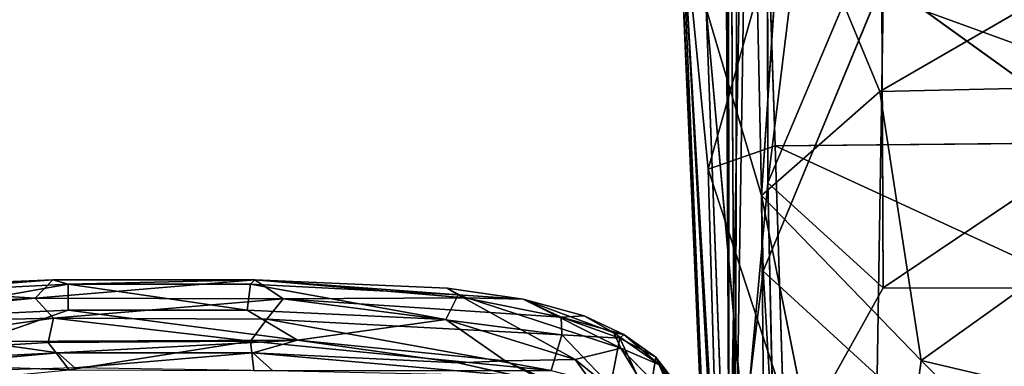
# Model space of a CAD drawing. Extents: x -332 to 330, y -345 to 333.
# Drawn here: x -312 to -276, y -58 to -46 of the extents above; entities that cross this region are included whole.
import ezdxf

# ---------------------------------------------------------------- set-up
doc = ezdxf.new("R2010")
doc.units = 0
doc.layers.get('0').update_dxf_attribs({"color": 13, "linetype": 'CONTINUOUS'})

# ---------------------------------------------------------------- blocks, each defined once
blk = doc.blocks.new('GROUP_4')
for p, q in [((10.283, 66.858, 5.201), (17.312, 67.404, 6.173)), ((17.859, 67.236, 4.665), (10.283, 66.858, 5.201)), ((17.859, 67.236, 4.665), (10.722, 65.972, 4.623)), ((17.312, 67.404, 6.173), (10.756, 67.108, 6.687)), ((10.756, 67.108, 6.687), (16.673, 66.733, 11.46)), ((17.312, 67.404, 6.173), (16.673, 66.733, 11.46)), ((16.673, 66.733, 11.46), (24.59, 67.4, 6.195)), ((17.312, 67.404, 6.173), (17.859, 67.236, 4.665)), ((24.59, 67.4, 6.195), (17.312, 67.404, 6.173)), ((17.859, 67.236, 4.665), (24.59, 67.4, 6.195)), ((24.431, 67.244, 4.657), (17.859, 67.236, 4.665)), ((17.859, 67.236, 4.665), (17.864, 66.309, 4.056)), ((24.318, 66.298, 4.062), (17.859, 67.236, 4.665)), ((24.318, 66.298, 4.062), (24.431, 67.244, 4.657)), ((24.59, 67.4, 6.195), (24.431, 67.244, 4.657)), ((24.431, 67.244, 4.657), (31.482, 65.972, 4.623)), ((31.92, 66.858, 5.201), (24.431, 67.244, 4.657)), ((25.61, 66.709, 11.628), (24.59, 67.4, 6.195)), ((31.92, 66.858, 5.201), (24.59, 67.4, 6.195)), ((24.59, 67.4, 6.195), (31.519, 67.099, 6.61)), ((24.59, 67.4, 6.195), (32.158, 66.747, 9.54)), ((32.158, 66.747, 9.54), (25.61, 66.709, 11.628)), ((31.482, 65.972, 4.623), (31.92, 66.858, 5.201)), ((31.519, 67.099, 6.61), (34.27, 66.706, 7.325)), ((31.519, 67.099, 6.61), (32.158, 66.747, 9.54)), ((31.519, 67.099, 6.61), (31.92, 66.858, 5.201)), ((31.92, 66.858, 5.201), (36.136, 64.52, 5.876)), ((37.784, 64.935, 6.616), (31.92, 66.858, 5.201)), ((31.92, 66.858, 5.201), (34.27, 66.706, 7.325)), ((35.631, 66.047, 12.357), (32.158, 66.747, 9.54)), ((32.158, 66.747, 9.54), (34.27, 66.706, 7.325)), ((16.673, 66.733, 11.46), (6.254, 65.754, 13.563)), ((7.433, 66.265, 11.617), (16.673, 66.733, 11.46)), ((17.326, 66.016, 14.854), (16.673, 66.733, 11.46)), ((16.673, 66.733, 11.46), (25.61, 66.709, 11.628)), ((25.61, 66.709, 11.628), (17.326, 66.016, 14.854)), ((25.61, 66.709, 11.628), (25.022, 65.981, 14.944)), ((25.61, 66.709, 11.628), (35.631, 66.047, 12.357)), ((25.61, 66.709, 11.628), (35.664, 65.414, 14.85)), ((35.631, 66.047, 12.357), (34.27, 66.706, 7.325)), ((34.27, 66.706, 7.325), (37.784, 64.935, 6.616)), ((37.537, 65.488, 7.666), (34.27, 66.706, 7.325)), ((34.27, 66.706, 7.325), (36.461, 66.099, 10.013)), ((10.722, 65.972, 4.623), (17.864, 66.309, 4.056)), ((14.604, 65.168, 4.611), (17.864, 66.309, 4.056)), ((17.864, 66.309, 4.056), (24.318, 66.298, 4.062)), ((26.134, 65.215, 4.487), (17.864, 66.309, 4.056)), ((24.318, 66.298, 4.062), (26.134, 65.215, 4.487)), ((31.482, 65.972, 4.623), (24.318, 66.298, 4.062)), ((36.461, 66.099, 10.013), (35.631, 66.047, 12.357)), ((35.631, 66.047, 12.357), (35.664, 65.414, 14.85)), ((35.631, 66.047, 12.357), (37.751, 65.291, 13.472)), ((37.897, 65.424, 10.686), (35.631, 66.047, 12.357)), ((37.897, 65.424, 10.686), (36.461, 66.099, 10.013)), ((36.461, 66.099, 10.013), (37.537, 65.488, 7.666)), ((6.254, 65.754, 13.563), (17.326, 66.016, 14.854)), ((17.326, 66.016, 14.854), (6.907, 64.524, 17.502)), ((17.326, 66.016, 14.854), (17.135, 65.139, 17.353)), ((24.431, 65.187, 17.35), (17.326, 66.016, 14.854)), ((25.022, 65.981, 14.944), (17.326, 66.016, 14.854)), ((24.431, 65.187, 17.35), (25.022, 65.981, 14.944)), ((25.022, 65.981, 14.944), (35.664, 65.414, 14.85)), ((35.28, 64.131, 18.365), (25.022, 65.981, 14.944)), ((26.134, 65.215, 4.487), (31.482, 65.972, 4.623)), ((36.136, 64.52, 5.876), (31.482, 65.972, 4.623)), ((31.482, 65.972, 4.623), (33.62, 64.473, 5.615)), ((35.664, 65.414, 14.85), (35.28, 64.131, 18.365)), ((37.751, 65.291, 13.472), (35.664, 65.414, 14.85)), ((35.664, 65.414, 14.85), (37.419, 63.573, 18.939)), ((37.784, 64.935, 6.616), (37.537, 65.488, 7.666)), ((37.537, 65.488, 7.666), (39.186, 64.332, 8.229)), ((37.537, 65.488, 7.666), (37.897, 65.424, 10.686)), ((37.897, 65.424, 10.686), (37.751, 65.291, 13.472)), ((39.052, 64.607, 13.067), (37.897, 65.424, 10.686)), ((37.897, 65.424, 10.686), (39.186, 64.332, 8.229)), ((17.135, 65.139, 17.353), (6.907, 64.524, 17.502)), ((26.134, 65.215, 4.487), (14.604, 65.168, 4.611)), ((17.49, 64.761, 5.839), (14.604, 65.168, 4.611)), ((17.135, 65.139, 17.353), (24.431, 65.187, 17.35)), ((17.894, 64.146, 19.695), (17.135, 65.139, 17.353)), ((26.134, 65.215, 4.487), (17.49, 64.761, 5.839)), ((24.431, 65.187, 17.35), (17.894, 64.146, 19.695)), ((35.28, 64.131, 18.365), (24.431, 65.187, 17.35)), ((24.431, 65.187, 17.35), (24.552, 64.132, 19.68)), ((26.134, 65.215, 4.487), (24.52, 64.761, 5.829)), ((33.62, 64.473, 5.615), (26.134, 65.215, 4.487)), ((31.926, 64.4, 6.468), (26.134, 65.215, 4.487)), ((37.419, 63.573, 18.939), (37.751, 65.291, 13.472)), ((38.802, 63.06, 18.657), (37.751, 65.291, 13.472)), ((37.751, 65.291, 13.472), (39.052, 64.607, 13.067)), ((17.49, 64.761, 5.839), (8.114, 63.917, 9.9)), ((10.275, 64.4, 6.469), (17.49, 64.761, 5.839)), ((24.52, 64.761, 5.829), (17.49, 64.761, 5.839)), ((17.49, 64.761, 5.839), (18.101, 64.221, 10.511)), ((18.101, 64.221, 10.511), (24.52, 64.761, 5.829)), ((24.52, 64.761, 5.829), (25.234, 64.12, 10.945)), ((31.926, 64.4, 6.468), (24.52, 64.761, 5.829)), ((34.088, 63.916, 9.889), (24.52, 64.761, 5.829)), ((36.136, 64.52, 5.876), (37.784, 64.935, 6.616)), ((37.784, 64.935, 6.616), (40.566, 62.071, 8.074)), ((39.186, 64.332, 8.229), (37.784, 64.935, 6.616)), ((37.784, 64.935, 6.616), (39.875, 61.494, 7.642)), ((33.62, 64.473, 5.615), (31.926, 64.4, 6.468)), ((35.24, 63.64, 7.487), (31.926, 64.4, 6.468)), ((31.926, 64.4, 6.468), (34.088, 63.916, 9.889)), ((33.62, 64.473, 5.615), (36.136, 64.52, 5.876)), ((37.434, 62.73, 7.046), (33.62, 64.473, 5.615)), ((35.24, 63.64, 7.487), (33.62, 64.473, 5.615)), ((36.136, 64.52, 5.876), (37.434, 62.73, 7.046)), ((39.875, 61.494, 7.642), (36.136, 64.52, 5.876)), ((38.802, 63.06, 18.657), (39.052, 64.607, 13.067)), ((39.186, 64.332, 8.229), (39.052, 64.607, 13.067)), ((39.052, 64.607, 13.067), (40.586, 62.606, 8.974)), ((39.761, 62.965, 15.694), (39.052, 64.607, 13.067)), ((39.052, 64.607, 13.067), (40.291, 62.923, 12.252)), ((40.566, 62.071, 8.074), (39.186, 64.332, 8.229)), ((39.186, 64.332, 8.229), (40.586, 62.606, 8.974))]:
    blk.add_line(p, q)
mesh = blk.add_polyface()
corners = [(7.433, 66.265, 11.617), (16.673, 66.733, 11.46), (10.756, 67.108, 6.687)]
mesh.append_faces([[corners[k] for k in face] for face in [(0, 1, 2)]])
mesh = blk.add_polyface()
corners = [(17.312, 67.404, 6.173), (17.859, 67.236, 4.665), (10.283, 66.858, 5.201)]
mesh.append_faces([[corners[k] for k in face] for face in [(0, 1, 2)]])
mesh = blk.add_polyface()
corners = [(10.756, 67.108, 6.687), (17.312, 67.404, 6.173), (10.283, 66.858, 5.201)]
mesh.append_faces([[corners[k] for k in face] for face in [(0, 1, 2)]])
mesh = blk.add_polyface()
corners = [(17.859, 67.236, 4.665), (10.722, 65.972, 4.623), (10.283, 66.858, 5.201)]
mesh.append_faces([[corners[k] for k in face] for face in [(0, 1, 2)]])
mesh = blk.add_polyface()
corners = [(17.864, 66.309, 4.056), (10.722, 65.972, 4.623), (17.859, 67.236, 4.665)]
mesh.append_faces([[corners[k] for k in face] for face in [(0, 1, 2)]])
mesh = blk.add_polyface()
corners = [(16.673, 66.733, 11.46), (17.312, 67.404, 6.173), (10.756, 67.108, 6.687)]
mesh.append_faces([[corners[k] for k in face] for face in [(0, 1, 2)]])
mesh = blk.add_polyface()
corners = [(16.673, 66.733, 11.46), (24.59, 67.4, 6.195), (17.312, 67.404, 6.173)]
mesh.append_faces([[corners[k] for k in face] for face in [(0, 1, 2)]])
mesh = blk.add_polyface()
corners = [(25.61, 66.709, 11.628), (24.59, 67.4, 6.195), (16.673, 66.733, 11.46)]
mesh.append_faces([[corners[k] for k in face] for face in [(0, 1, 2)]])
mesh = blk.add_polyface()
corners = [(24.59, 67.4, 6.195), (17.859, 67.236, 4.665), (17.312, 67.404, 6.173)]
mesh.append_faces([[corners[k] for k in face] for face in [(0, 1, 2)]])
mesh = blk.add_polyface()
corners = [(24.59, 67.4, 6.195), (24.431, 67.244, 4.657), (17.859, 67.236, 4.665)]
mesh.append_faces([[corners[k] for k in face] for face in [(0, 1, 2)]])
mesh = blk.add_polyface()
corners = [(24.431, 67.244, 4.657), (24.318, 66.298, 4.062), (17.859, 67.236, 4.665)]
mesh.append_faces([[corners[k] for k in face] for face in [(0, 1, 2)]])
mesh = blk.add_polyface()
corners = [(24.318, 66.298, 4.062), (17.864, 66.309, 4.056), (17.859, 67.236, 4.665)]
mesh.append_faces([[corners[k] for k in face] for face in [(0, 1, 2)]])
mesh = blk.add_polyface()
corners = [(31.482, 65.972, 4.623), (24.318, 66.298, 4.062), (24.431, 67.244, 4.657)]
mesh.append_faces([[corners[k] for k in face] for face in [(0, 1, 2)]])
mesh = blk.add_polyface()
corners = [(24.59, 67.4, 6.195), (31.92, 66.858, 5.201), (24.431, 67.244, 4.657)]
mesh.append_faces([[corners[k] for k in face] for face in [(0, 1, 2)]])
mesh = blk.add_polyface()
corners = [(31.92, 66.858, 5.201), (31.482, 65.972, 4.623), (24.431, 67.244, 4.657)]
mesh.append_faces([[corners[k] for k in face] for face in [(0, 1, 2)]])
mesh = blk.add_polyface()
corners = [(31.519, 67.099, 6.61), (31.92, 66.858, 5.201), (24.59, 67.4, 6.195)]
mesh.append_faces([[corners[k] for k in face] for face in [(0, 1, 2)]])
mesh = blk.add_polyface()
corners = [(32.158, 66.747, 9.54), (31.519, 67.099, 6.61), (24.59, 67.4, 6.195)]
mesh.append_faces([[corners[k] for k in face] for face in [(0, 1, 2)]])
mesh = blk.add_polyface()
corners = [(25.61, 66.709, 11.628), (32.158, 66.747, 9.54), (24.59, 67.4, 6.195)]
mesh.append_faces([[corners[k] for k in face] for face in [(0, 1, 2)]])
mesh = blk.add_polyface()
corners = [(35.631, 66.047, 12.357), (32.158, 66.747, 9.54), (25.61, 66.709, 11.628)]
mesh.append_faces([[corners[k] for k in face] for face in [(0, 1, 2)]])
mesh = blk.add_polyface()
corners = [(36.136, 64.52, 5.876), (31.482, 65.972, 4.623), (31.92, 66.858, 5.201)]
mesh.append_faces([[corners[k] for k in face] for face in [(0, 1, 2)]])
mesh = blk.add_polyface()
corners = [(34.27, 66.706, 7.325), (31.92, 66.858, 5.201), (31.519, 67.099, 6.61)]
mesh.append_faces([[corners[k] for k in face] for face in [(0, 1, 2)]])
mesh = blk.add_polyface()
corners = [(32.158, 66.747, 9.54), (34.27, 66.706, 7.325), (31.519, 67.099, 6.61)]
mesh.append_faces([[corners[k] for k in face] for face in [(0, 1, 2)]])
mesh = blk.add_polyface()
corners = [(34.27, 66.706, 7.325), (37.784, 64.935, 6.616), (31.92, 66.858, 5.201)]
mesh.append_faces([[corners[k] for k in face] for face in [(0, 1, 2)]])
mesh = blk.add_polyface()
corners = [(37.784, 64.935, 6.616), (36.136, 64.52, 5.876), (31.92, 66.858, 5.201)]
mesh.append_faces([[corners[k] for k in face] for face in [(0, 1, 2)]])
mesh = blk.add_polyface()
corners = [(35.631, 66.047, 12.357), (34.27, 66.706, 7.325), (32.158, 66.747, 9.54)]
mesh.append_faces([[corners[k] for k in face] for face in [(0, 1, 2)]])
mesh = blk.add_polyface()
corners = [(17.326, 66.016, 14.854), (16.673, 66.733, 11.46), (6.254, 65.754, 13.563)]
mesh.append_faces([[corners[k] for k in face] for face in [(0, 1, 2)]])
mesh = blk.add_polyface()
corners = [(6.254, 65.754, 13.563), (16.673, 66.733, 11.46), (7.433, 66.265, 11.617)]
mesh.append_faces([[corners[k] for k in face] for face in [(0, 1, 2)]])
mesh = blk.add_polyface()
corners = [(17.326, 66.016, 14.854), (25.61, 66.709, 11.628), (16.673, 66.733, 11.46)]
mesh.append_faces([[corners[k] for k in face] for face in [(0, 1, 2)]])
mesh = blk.add_polyface()
corners = [(25.022, 65.981, 14.944), (25.61, 66.709, 11.628), (17.326, 66.016, 14.854)]
mesh.append_faces([[corners[k] for k in face] for face in [(0, 1, 2)]])
mesh = blk.add_polyface()
corners = [(25.022, 65.981, 14.944), (35.664, 65.414, 14.85), (25.61, 66.709, 11.628)]
mesh.append_faces([[corners[k] for k in face] for face in [(0, 1, 2)]])
mesh = blk.add_polyface()
corners = [(35.664, 65.414, 14.85), (35.631, 66.047, 12.357), (25.61, 66.709, 11.628)]
mesh.append_faces([[corners[k] for k in face] for face in [(0, 1, 2)]])
mesh = blk.add_polyface()
corners = [(36.461, 66.099, 10.013), (37.537, 65.488, 7.666), (34.27, 66.706, 7.325)]
mesh.append_faces([[corners[k] for k in face] for face in [(0, 1, 2)]])
mesh = blk.add_polyface()
corners = [(35.631, 66.047, 12.357), (36.461, 66.099, 10.013), (34.27, 66.706, 7.325)]
mesh.append_faces([[corners[k] for k in face] for face in [(0, 1, 2)]])
mesh = blk.add_polyface()
corners = [(37.537, 65.488, 7.666), (37.784, 64.935, 6.616), (34.27, 66.706, 7.325)]
mesh.append_faces([[corners[k] for k in face] for face in [(0, 1, 2)]])
mesh = blk.add_polyface()
corners = [(17.864, 66.309, 4.056), (14.604, 65.168, 4.611), (10.722, 65.972, 4.623)]
mesh.append_faces([[corners[k] for k in face] for face in [(0, 1, 2)]])
mesh = blk.add_polyface()
corners = [(26.134, 65.215, 4.487), (14.604, 65.168, 4.611), (17.864, 66.309, 4.056)]
mesh.append_faces([[corners[k] for k in face] for face in [(0, 1, 2)]])
mesh = blk.add_polyface()
corners = [(26.134, 65.215, 4.487), (17.864, 66.309, 4.056), (24.318, 66.298, 4.062)]
mesh.append_faces([[corners[k] for k in face] for face in [(0, 1, 2)]])
mesh = blk.add_polyface()
corners = [(31.482, 65.972, 4.623), (26.134, 65.215, 4.487), (24.318, 66.298, 4.062)]
mesh.append_faces([[corners[k] for k in face] for face in [(0, 1, 2)]])
mesh = blk.add_polyface()
corners = [(35.631, 66.047, 12.357), (37.897, 65.424, 10.686), (36.461, 66.099, 10.013)]
mesh.append_faces([[corners[k] for k in face] for face in [(0, 1, 2)]])
mesh = blk.add_polyface()
corners = [(37.751, 65.291, 13.472), (37.897, 65.424, 10.686), (35.631, 66.047, 12.357)]
mesh.append_faces([[corners[k] for k in face] for face in [(0, 1, 2)]])
mesh = blk.add_polyface()
corners = [(35.664, 65.414, 14.85), (37.751, 65.291, 13.472), (35.631, 66.047, 12.357)]
mesh.append_faces([[corners[k] for k in face] for face in [(0, 1, 2)]])
mesh = blk.add_polyface()
corners = [(37.897, 65.424, 10.686), (37.537, 65.488, 7.666), (36.461, 66.099, 10.013)]
mesh.append_faces([[corners[k] for k in face] for face in [(0, 1, 2)]])
mesh = blk.add_polyface()
corners = [(6.907, 64.524, 17.502), (17.326, 66.016, 14.854), (6.254, 65.754, 13.563)]
mesh.append_faces([[corners[k] for k in face] for face in [(0, 1, 2)]])
mesh = blk.add_polyface()
corners = [(6.907, 64.524, 17.502), (17.135, 65.139, 17.353), (17.326, 66.016, 14.854)]
mesh.append_faces([[corners[k] for k in face] for face in [(0, 1, 2)]])
mesh = blk.add_polyface()
corners = [(17.135, 65.139, 17.353), (24.431, 65.187, 17.35), (17.326, 66.016, 14.854)]
mesh.append_faces([[corners[k] for k in face] for face in [(0, 1, 2)]])
mesh = blk.add_polyface()
corners = [(24.431, 65.187, 17.35), (25.022, 65.981, 14.944), (17.326, 66.016, 14.854)]
mesh.append_faces([[corners[k] for k in face] for face in [(0, 1, 2)]])
mesh = blk.add_polyface()
corners = [(35.28, 64.131, 18.365), (25.022, 65.981, 14.944), (24.431, 65.187, 17.35)]
mesh.append_faces([[corners[k] for k in face] for face in [(0, 1, 2)]])
mesh = blk.add_polyface()
corners = [(35.28, 64.131, 18.365), (35.664, 65.414, 14.85), (25.022, 65.981, 14.944)]
mesh.append_faces([[corners[k] for k in face] for face in [(0, 1, 2)]])
mesh = blk.add_polyface()
corners = [(33.62, 64.473, 5.615), (26.134, 65.215, 4.487), (31.482, 65.972, 4.623)]
mesh.append_faces([[corners[k] for k in face] for face in [(0, 1, 2)]])
mesh = blk.add_polyface()
corners = [(36.136, 64.52, 5.876), (33.62, 64.473, 5.615), (31.482, 65.972, 4.623)]
mesh.append_faces([[corners[k] for k in face] for face in [(0, 1, 2)]])
mesh = blk.add_polyface()
corners = [(37.419, 63.573, 18.939), (35.664, 65.414, 14.85), (35.28, 64.131, 18.365)]
mesh.append_faces([[corners[k] for k in face] for face in [(0, 1, 2)]])
mesh = blk.add_polyface()
corners = [(37.419, 63.573, 18.939), (37.751, 65.291, 13.472), (35.664, 65.414, 14.85)]
mesh.append_faces([[corners[k] for k in face] for face in [(0, 1, 2)]])
mesh = blk.add_polyface()
corners = [(39.186, 64.332, 8.229), (37.784, 64.935, 6.616), (37.537, 65.488, 7.666)]
mesh.append_faces([[corners[k] for k in face] for face in [(0, 1, 2)]])
mesh = blk.add_polyface()
corners = [(37.897, 65.424, 10.686), (39.186, 64.332, 8.229), (37.537, 65.488, 7.666)]
mesh.append_faces([[corners[k] for k in face] for face in [(0, 1, 2)]])
mesh = blk.add_polyface()
corners = [(37.751, 65.291, 13.472), (39.052, 64.607, 13.067), (37.897, 65.424, 10.686)]
mesh.append_faces([[corners[k] for k in face] for face in [(0, 1, 2)]])
mesh = blk.add_polyface()
corners = [(39.052, 64.607, 13.067), (39.186, 64.332, 8.229), (37.897, 65.424, 10.686)]
mesh.append_faces([[corners[k] for k in face] for face in [(0, 1, 2)]])
mesh = blk.add_polyface()
corners = [(17.894, 64.146, 19.695), (17.135, 65.139, 17.353), (6.907, 64.524, 17.502)]
mesh.append_faces([[corners[k] for k in face] for face in [(0, 1, 2)]])
mesh = blk.add_polyface()
corners = [(10.275, 64.4, 6.469), (14.604, 65.168, 4.611), (17.49, 64.761, 5.839)]
mesh.append_faces([[corners[k] for k in face] for face in [(0, 1, 2)]])
mesh = blk.add_polyface()
corners = [(17.49, 64.761, 5.839), (14.604, 65.168, 4.611), (26.134, 65.215, 4.487)]
mesh.append_faces([[corners[k] for k in face] for face in [(0, 1, 2)]])
mesh = blk.add_polyface()
corners = [(17.894, 64.146, 19.695), (24.431, 65.187, 17.35), (17.135, 65.139, 17.353)]
mesh.append_faces([[corners[k] for k in face] for face in [(0, 1, 2)]])
mesh = blk.add_polyface()
corners = [(17.49, 64.761, 5.839), (26.134, 65.215, 4.487), (24.52, 64.761, 5.829)]
mesh.append_faces([[corners[k] for k in face] for face in [(0, 1, 2)]])
mesh = blk.add_polyface()
corners = [(17.894, 64.146, 19.695), (24.552, 64.132, 19.68), (24.431, 65.187, 17.35)]
mesh.append_faces([[corners[k] for k in face] for face in [(0, 1, 2)]])
mesh = blk.add_polyface()
corners = [(24.552, 64.132, 19.68), (35.28, 64.131, 18.365), (24.431, 65.187, 17.35)]
mesh.append_faces([[corners[k] for k in face] for face in [(0, 1, 2)]])
mesh = blk.add_polyface()
corners = [(31.926, 64.4, 6.468), (24.52, 64.761, 5.829), (26.134, 65.215, 4.487)]
mesh.append_faces([[corners[k] for k in face] for face in [(0, 1, 2)]])
mesh = blk.add_polyface()
corners = [(31.926, 64.4, 6.468), (26.134, 65.215, 4.487), (33.62, 64.473, 5.615)]
mesh.append_faces([[corners[k] for k in face] for face in [(0, 1, 2)]])
mesh = blk.add_polyface()
corners = [(37.419, 63.573, 18.939), (38.802, 63.06, 18.657), (37.751, 65.291, 13.472)]
mesh.append_faces([[corners[k] for k in face] for face in [(0, 1, 2)]])
mesh = blk.add_polyface()
corners = [(38.802, 63.06, 18.657), (39.052, 64.607, 13.067), (37.751, 65.291, 13.472)]
mesh.append_faces([[corners[k] for k in face] for face in [(0, 1, 2)]])
mesh = blk.add_polyface()
corners = [(8.114, 63.917, 9.9), (10.275, 64.4, 6.469), (17.49, 64.761, 5.839)]
mesh.append_faces([[corners[k] for k in face] for face in [(0, 1, 2)]])
mesh = blk.add_polyface()
corners = [(18.101, 64.221, 10.511), (8.114, 63.917, 9.9), (17.49, 64.761, 5.839)]
mesh.append_faces([[corners[k] for k in face] for face in [(0, 1, 2)]])
mesh = blk.add_polyface()
corners = [(18.101, 64.221, 10.511), (17.49, 64.761, 5.839), (24.52, 64.761, 5.829)]
mesh.append_faces([[corners[k] for k in face] for face in [(0, 1, 2)]])
mesh = blk.add_polyface()
corners = [(25.234, 64.12, 10.945), (18.101, 64.221, 10.511), (24.52, 64.761, 5.829)]
mesh.append_faces([[corners[k] for k in face] for face in [(0, 1, 2)]])
mesh = blk.add_polyface()
corners = [(34.088, 63.916, 9.889), (24.52, 64.761, 5.829), (31.926, 64.4, 6.468)]
mesh.append_faces([[corners[k] for k in face] for face in [(0, 1, 2)]])
mesh = blk.add_polyface()
corners = [(25.234, 64.12, 10.945), (24.52, 64.761, 5.829), (34.088, 63.916, 9.889)]
mesh.append_faces([[corners[k] for k in face] for face in [(0, 1, 2)]])
mesh = blk.add_polyface()
corners = [(39.875, 61.494, 7.642), (36.136, 64.52, 5.876), (37.784, 64.935, 6.616)]
mesh.append_faces([[corners[k] for k in face] for face in [(0, 1, 2)]])
mesh = blk.add_polyface()
corners = [(40.566, 62.071, 8.074), (39.875, 61.494, 7.642), (37.784, 64.935, 6.616)]
mesh.append_faces([[corners[k] for k in face] for face in [(0, 1, 2)]])
mesh = blk.add_polyface()
corners = [(37.784, 64.935, 6.616), (39.186, 64.332, 8.229), (40.566, 62.071, 8.074)]
mesh.append_faces([[corners[k] for k in face] for face in [(0, 1, 2)]])
mesh = blk.add_polyface()
corners = [(7.322, 63.138, 20.346), (17.894, 64.146, 19.695), (6.907, 64.524, 17.502)]
mesh.append_faces([[corners[k] for k in face] for face in [(0, 1, 2)]])
mesh = blk.add_polyface()
corners = [(35.24, 63.64, 7.487), (31.926, 64.4, 6.468), (33.62, 64.473, 5.615)]
mesh.append_faces([[corners[k] for k in face] for face in [(0, 1, 2)]])
mesh = blk.add_polyface()
corners = [(34.088, 63.916, 9.889), (31.926, 64.4, 6.468), (35.24, 63.64, 7.487)]
mesh.append_faces([[corners[k] for k in face] for face in [(0, 1, 2)]])
mesh = blk.add_polyface()
corners = [(37.434, 62.73, 7.046), (33.62, 64.473, 5.615), (36.136, 64.52, 5.876)]
mesh.append_faces([[corners[k] for k in face] for face in [(0, 1, 2)]])
mesh = blk.add_polyface()
corners = [(35.24, 63.64, 7.487), (33.62, 64.473, 5.615), (37.434, 62.73, 7.046)]
mesh.append_faces([[corners[k] for k in face] for face in [(0, 1, 2)]])
mesh = blk.add_polyface()
corners = [(39.875, 61.494, 7.642), (37.434, 62.73, 7.046), (36.136, 64.52, 5.876)]
mesh.append_faces([[corners[k] for k in face] for face in [(0, 1, 2)]])
mesh = blk.add_polyface()
corners = [(39.052, 64.607, 13.067), (38.802, 63.06, 18.657), (39.761, 62.965, 15.694)]
mesh.append_faces([[corners[k] for k in face] for face in [(0, 1, 2)]])
mesh = blk.add_polyface()
corners = [(39.052, 64.607, 13.067), (40.586, 62.606, 8.974), (39.186, 64.332, 8.229)]
mesh.append_faces([[corners[k] for k in face] for face in [(0, 1, 2)]])
mesh = blk.add_polyface()
corners = [(39.052, 64.607, 13.067), (40.291, 62.923, 12.252), (40.586, 62.606, 8.974)]
mesh.append_faces([[corners[k] for k in face] for face in [(0, 1, 2)]])
mesh = blk.add_polyface()
corners = [(39.052, 64.607, 13.067), (39.761, 62.965, 15.694), (40.291, 62.923, 12.252)]
mesh.append_faces([[corners[k] for k in face] for face in [(0, 1, 2)]])
mesh = blk.add_polyface()
corners = [(39.186, 64.332, 8.229), (40.586, 62.606, 8.974), (40.566, 62.071, 8.074)]
mesh.append_faces([[corners[k] for k in face] for face in [(0, 1, 2)]])
blk = doc.blocks.new('COMPONENT_1')
at = {"color": 9}
blk.add_blockref('GROUP_4', (4.533, 0, 22.448), dxfattribs=at)
blk = doc.blocks.new('GROUP_44')
at = {"color": 9}
for p, q in [((3.171, 32.244, 263.399), (1.959, 297.561, 259.572)), ((2.815, 128.186, 265.253), (3.171, 32.244, 263.399)), ((3.386, 32.664, 257.41), (3.618, 113.057, 257.682)), ((4.51, 104.869, 257.124), (3.386, 32.664, 257.41)), ((4.567, 45.54, 256.45), (4.51, 104.869, 257.124)), ((8.827, 80.289, 256.324), (4.567, 45.54, 256.45)), ((3.13, 74.852, 259.782), (3.386, 32.664, 257.41)), ((3.171, 32.244, 263.399), (3.13, 74.852, 259.782)), ((3.171, 32.244, 263.399), (3.837, 68.876, 267.247)), ((4.4, 42.341, 266.682), (3.837, 68.876, 267.247)), ((3.563, 19.695, 179.192), (1.109, 61.501, 38.226)), ((1.109, 61.501, 38.226), (3.253, 13.098, 190.344)), ((3.67, 2.807, 209.887), (1.109, 61.501, 38.226)), ((23.631, 57.526, 67.759), (8.608, 48.835, 93.482)), ((4.344, 45.078, 103.65), (5.139, 57.208, 68.971)), ((5.139, 57.208, 68.971), (8.608, 48.835, 93.482)), ((3.67, 2.807, 209.887), (1.415, 56.267, 44.56)), ((1.415, 56.267, 44.56), (2.892, 29.405, 118.551)), ((2.417, 46.025, 68.093), (1.415, 56.267, 44.56)), ((4.567, 45.54, 256.45), (8.665, 55.241, 256.017)), ((8.725, 41.748, 255.401), (8.665, 55.241, 256.017)), ((28.84, 55.298, 255.996), (8.725, 41.748, 255.401)), ((4.603, 53.804, 45.581), (2.417, 46.025, 68.093)), ((4.603, 53.804, 45.581), (23.097, 47.051, 61.65)), ((4.832, 46.869, 62.834), (4.603, 53.804, 45.581)), ((4.4, 42.341, 266.682), (8.736, 52.825, 267.838)), ((8.736, 52.825, 267.838), (8.511, 38.576, 266.997)), ((28.852, 38.307, 267.001), (8.736, 52.825, 267.838)), ((4.344, 45.078, 103.65), (2.347, 51.822, 79.843)), ((4.505, 27.72, 157.525), (2.347, 51.822, 79.843)), ((3.563, 19.695, 179.192), (2.347, 51.822, 79.843)), ((8.608, 48.835, 93.482), (24.143, 49.178, 92.046)), ((10.09, 39.124, 123.483), (24.143, 49.178, 92.046)), ((8.608, 48.835, 93.482), (4.344, 45.078, 103.65)), ((8.608, 48.835, 93.482), (10.09, 39.124, 123.483)), ((4.832, 46.869, 62.834), (2.417, 46.025, 68.093)), ((4.832, 46.869, 62.834), (23.097, 47.051, 61.65)), ((5.123, 37.759, 89.14), (4.832, 46.869, 62.834)), ((23.676, 38.182, 86.866), (4.832, 46.869, 62.834)), ((2.417, 46.025, 68.093), (5.123, 37.759, 89.14)), ((2.892, 29.405, 118.551), (2.417, 46.025, 68.093)), ((4.567, 45.54, 256.45), (3.386, 32.664, 257.41)), ((4.802, 34.709, 254.603), (4.567, 45.54, 256.45)), ((4.567, 45.54, 256.45), (8.725, 41.748, 255.401)), ((8.256, 25.503, 166.778), (4.344, 45.078, 103.65)), ((4.344, 45.078, 103.65), (10.09, 39.124, 123.483)), ((4.505, 27.72, 157.525), (4.344, 45.078, 103.65)), ((4.4, 42.341, 266.682), (3.171, 32.244, 263.399)), ((5.077, 30.897, 265.566), (4.4, 42.341, 266.682)), ((8.511, 38.576, 266.997), (4.4, 42.341, 266.682)), ((4.802, 34.709, 254.603), (8.725, 41.748, 255.401)), ((8.725, 41.748, 255.401), (28.889, 41.736, 255.377)), ((10.09, 39.124, 123.483), (8.256, 25.503, 166.778)), ((10.09, 39.124, 123.483), (23.832, 25.274, 167.408)), ((27.014, 35.137, 134.775), (10.09, 39.124, 123.483))]:
    blk.add_line(p, q, dxfattribs=at)
mesh = blk.add_polyface(dxfattribs=at)
corners = [(1.959, 297.561, 259.572), (3.13, 74.852, 259.782), (3.171, 32.244, 263.399)]
mesh.append_faces([[corners[k] for k in face] for face in [(0, 1, 2)]], dxfattribs={"color": 9})
mesh = blk.add_polyface(dxfattribs=at)
corners = [(1.959, 297.561, 259.572), (3.171, 32.244, 263.399), (2.815, 128.186, 265.253)]
mesh.append_faces([[corners[k] for k in face] for face in [(0, 1, 2)]], dxfattribs={"color": 9})
mesh = blk.add_polyface(dxfattribs=at)
corners = [(2.815, 128.186, 265.253), (3.171, 32.244, 263.399), (3.837, 68.876, 267.247)]
mesh.append_faces([[corners[k] for k in face] for face in [(0, 1, 2)]], dxfattribs={"color": 9})
mesh = blk.add_polyface(dxfattribs=at)
corners = [(3.618, 113.057, 257.682), (3.386, 32.664, 257.41), (3.13, 74.852, 259.782)]
mesh.append_faces([[corners[k] for k in face] for face in [(0, 1, 2)]], dxfattribs={"color": 9})
mesh = blk.add_polyface(dxfattribs=at)
corners = [(4.51, 104.869, 257.124), (3.386, 32.664, 257.41), (3.618, 113.057, 257.682)]
mesh.append_faces([[corners[k] for k in face] for face in [(0, 1, 2)]], dxfattribs={"color": 9})
mesh = blk.add_polyface(dxfattribs=at)
corners = [(4.567, 45.54, 256.45), (3.386, 32.664, 257.41), (4.51, 104.869, 257.124)]
mesh.append_faces([[corners[k] for k in face] for face in [(0, 1, 2)]], dxfattribs={"color": 9})
mesh = blk.add_polyface(dxfattribs=at)
corners = [(8.827, 80.289, 256.324), (4.567, 45.54, 256.45), (4.51, 104.869, 257.124)]
mesh.append_faces([[corners[k] for k in face] for face in [(0, 1, 2)]], dxfattribs={"color": 9})
mesh = blk.add_polyface(dxfattribs=at)
corners = [(8.827, 80.289, 256.324), (8.665, 55.241, 256.017), (4.567, 45.54, 256.45)]
mesh.append_faces([[corners[k] for k in face] for face in [(0, 1, 2)]], dxfattribs={"color": 9})
mesh = blk.add_polyface(dxfattribs=at)
corners = [(3.13, 74.852, 259.782), (3.386, 32.664, 257.41), (3.171, 32.244, 263.399)]
mesh.append_faces([[corners[k] for k in face] for face in [(0, 1, 2)]], dxfattribs={"color": 9})
mesh = blk.add_polyface(dxfattribs=at)
corners = [(3.837, 68.876, 267.247), (3.171, 32.244, 263.399), (4.4, 42.341, 266.682)]
mesh.append_faces([[corners[k] for k in face] for face in [(0, 1, 2)]], dxfattribs={"color": 9})
mesh = blk.add_polyface(dxfattribs=at)
corners = [(8.736, 52.825, 267.838), (3.837, 68.876, 267.247), (4.4, 42.341, 266.682)]
mesh.append_faces([[corners[k] for k in face] for face in [(0, 1, 2)]], dxfattribs={"color": 9})
mesh = blk.add_polyface(dxfattribs=at)
corners = [(1.109, 61.501, 38.226), (3.253, 13.098, 190.344), (3.563, 19.695, 179.192)]
mesh.append_faces([[corners[k] for k in face] for face in [(0, 1, 2)]], dxfattribs={"color": 9})
mesh = blk.add_polyface(dxfattribs=at)
corners = [(1.109, 61.501, 38.226), (3.563, 19.695, 179.192), (2.347, 51.822, 79.843)]
mesh.append_faces([[corners[k] for k in face] for face in [(0, 1, 2)]], dxfattribs={"color": 9})
mesh = blk.add_polyface(dxfattribs=at)
corners = [(1.109, 61.501, 38.226), (1.415, 56.267, 44.56), (3.67, 2.807, 209.887)]
mesh.append_faces([[corners[k] for k in face] for face in [(0, 1, 2)]], dxfattribs={"color": 9})
mesh = blk.add_polyface(dxfattribs=at)
corners = [(1.109, 61.501, 38.226), (3.67, 2.807, 209.887), (3.253, 13.098, 190.344)]
mesh.append_faces([[corners[k] for k in face] for face in [(0, 1, 2)]], dxfattribs={"color": 9})
mesh = blk.add_polyface(dxfattribs=at)
corners = [(8.608, 48.835, 93.482), (23.631, 57.526, 67.759), (5.139, 57.208, 68.971)]
mesh.append_faces([[corners[k] for k in face] for face in [(0, 1, 2)]], dxfattribs={"color": 9})
mesh = blk.add_polyface(dxfattribs=at)
corners = [(8.608, 48.835, 93.482), (24.143, 49.178, 92.046), (23.631, 57.526, 67.759)]
mesh.append_faces([[corners[k] for k in face] for face in [(0, 1, 2)]], dxfattribs={"color": 9})
mesh = blk.add_polyface(dxfattribs=at)
corners = [(4.344, 45.078, 103.65), (5.139, 57.208, 68.971), (2.347, 51.822, 79.843)]
mesh.append_faces([[corners[k] for k in face] for face in [(0, 1, 2)]], dxfattribs={"color": 9})
mesh = blk.add_polyface(dxfattribs=at)
corners = [(4.344, 45.078, 103.65), (8.608, 48.835, 93.482), (5.139, 57.208, 68.971)]
mesh.append_faces([[corners[k] for k in face] for face in [(0, 1, 2)]], dxfattribs={"color": 9})
mesh = blk.add_polyface(dxfattribs=at)
corners = [(2.417, 46.025, 68.093), (1.415, 56.267, 44.56), (4.603, 53.804, 45.581)]
mesh.append_faces([[corners[k] for k in face] for face in [(0, 1, 2)]], dxfattribs={"color": 9})
mesh = blk.add_polyface(dxfattribs=at)
corners = [(1.415, 56.267, 44.56), (2.892, 29.405, 118.551), (3.67, 2.807, 209.887)]
mesh.append_faces([[corners[k] for k in face] for face in [(0, 1, 2)]], dxfattribs={"color": 9})
mesh = blk.add_polyface(dxfattribs=at)
corners = [(1.415, 56.267, 44.56), (2.417, 46.025, 68.093), (2.892, 29.405, 118.551)]
mesh.append_faces([[corners[k] for k in face] for face in [(0, 1, 2)]], dxfattribs={"color": 9})
mesh = blk.add_polyface(dxfattribs=at)
corners = [(8.725, 41.748, 255.401), (4.567, 45.54, 256.45), (8.665, 55.241, 256.017)]
mesh.append_faces([[corners[k] for k in face] for face in [(0, 1, 2)]], dxfattribs={"color": 9})
mesh = blk.add_polyface(dxfattribs=at)
corners = [(28.84, 55.298, 255.996), (8.725, 41.748, 255.401), (8.665, 55.241, 256.017)]
mesh.append_faces([[corners[k] for k in face] for face in [(0, 1, 2)]], dxfattribs={"color": 9})
mesh = blk.add_polyface(dxfattribs=at)
corners = [(28.889, 41.736, 255.377), (8.725, 41.748, 255.401), (28.84, 55.298, 255.996)]
mesh.append_faces([[corners[k] for k in face] for face in [(0, 1, 2)]], dxfattribs={"color": 9})
mesh = blk.add_polyface(dxfattribs=at)
corners = [(2.417, 46.025, 68.093), (4.603, 53.804, 45.581), (4.832, 46.869, 62.834)]
mesh.append_faces([[corners[k] for k in face] for face in [(0, 1, 2)]], dxfattribs={"color": 9})
mesh = blk.add_polyface(dxfattribs=at)
corners = [(23.097, 47.051, 61.65), (4.603, 53.804, 45.581), (25.285, 53.945, 45.043)]
mesh.append_faces([[corners[k] for k in face] for face in [(0, 1, 2)]], dxfattribs={"color": 9})
mesh = blk.add_polyface(dxfattribs=at)
corners = [(4.832, 46.869, 62.834), (4.603, 53.804, 45.581), (23.097, 47.051, 61.65)]
mesh.append_faces([[corners[k] for k in face] for face in [(0, 1, 2)]], dxfattribs={"color": 9})
mesh = blk.add_polyface(dxfattribs=at)
corners = [(8.736, 52.825, 267.838), (4.4, 42.341, 266.682), (8.511, 38.576, 266.997)]
mesh.append_faces([[corners[k] for k in face] for face in [(0, 1, 2)]], dxfattribs={"color": 9})
mesh = blk.add_polyface(dxfattribs=at)
corners = [(28.852, 38.307, 267.001), (8.736, 52.825, 267.838), (8.511, 38.576, 266.997)]
mesh.append_faces([[corners[k] for k in face] for face in [(0, 1, 2)]], dxfattribs={"color": 9})
mesh = blk.add_polyface(dxfattribs=at)
corners = [(29.12, 52.879, 267.817), (8.736, 52.825, 267.838), (28.852, 38.307, 267.001)]
mesh.append_faces([[corners[k] for k in face] for face in [(0, 1, 2)]], dxfattribs={"color": 9})
mesh = blk.add_polyface(dxfattribs=at)
corners = [(3.563, 19.695, 179.192), (4.505, 27.72, 157.525), (2.347, 51.822, 79.843)]
mesh.append_faces([[corners[k] for k in face] for face in [(0, 1, 2)]], dxfattribs={"color": 9})
mesh = blk.add_polyface(dxfattribs=at)
corners = [(4.505, 27.72, 157.525), (4.344, 45.078, 103.65), (2.347, 51.822, 79.843)]
mesh.append_faces([[corners[k] for k in face] for face in [(0, 1, 2)]], dxfattribs={"color": 9})
mesh = blk.add_polyface(dxfattribs=at)
corners = [(10.09, 39.124, 123.483), (24.143, 49.178, 92.046), (8.608, 48.835, 93.482)]
mesh.append_faces([[corners[k] for k in face] for face in [(0, 1, 2)]], dxfattribs={"color": 9})
mesh = blk.add_polyface(dxfattribs=at)
corners = [(27.014, 35.137, 134.775), (24.143, 49.178, 92.046), (10.09, 39.124, 123.483)]
mesh.append_faces([[corners[k] for k in face] for face in [(0, 1, 2)]], dxfattribs={"color": 9})
mesh = blk.add_polyface(dxfattribs=at)
corners = [(10.09, 39.124, 123.483), (8.608, 48.835, 93.482), (4.344, 45.078, 103.65)]
mesh.append_faces([[corners[k] for k in face] for face in [(0, 1, 2)]], dxfattribs={"color": 9})
mesh = blk.add_polyface(dxfattribs=at)
corners = [(5.123, 37.759, 89.14), (2.417, 46.025, 68.093), (4.832, 46.869, 62.834)]
mesh.append_faces([[corners[k] for k in face] for face in [(0, 1, 2)]], dxfattribs={"color": 9})
mesh = blk.add_polyface(dxfattribs=at)
corners = [(23.676, 38.182, 86.866), (4.832, 46.869, 62.834), (23.097, 47.051, 61.65)]
mesh.append_faces([[corners[k] for k in face] for face in [(0, 1, 2)]], dxfattribs={"color": 9})
mesh = blk.add_polyface(dxfattribs=at)
corners = [(5.123, 37.759, 89.14), (4.832, 46.869, 62.834), (23.676, 38.182, 86.866)]
mesh.append_faces([[corners[k] for k in face] for face in [(0, 1, 2)]], dxfattribs={"color": 9})
mesh = blk.add_polyface(dxfattribs=at)
corners = [(2.892, 29.405, 118.551), (2.417, 46.025, 68.093), (5.123, 37.759, 89.14)]
mesh.append_faces([[corners[k] for k in face] for face in [(0, 1, 2)]], dxfattribs={"color": 9})
mesh = blk.add_polyface(dxfattribs=at)
corners = [(4.567, 45.54, 256.45), (4.802, 34.709, 254.603), (3.386, 32.664, 257.41)]
mesh.append_faces([[corners[k] for k in face] for face in [(0, 1, 2)]], dxfattribs={"color": 9})
mesh = blk.add_polyface(dxfattribs=at)
corners = [(8.725, 41.748, 255.401), (4.802, 34.709, 254.603), (4.567, 45.54, 256.45)]
mesh.append_faces([[corners[k] for k in face] for face in [(0, 1, 2)]], dxfattribs={"color": 9})
mesh = blk.add_polyface(dxfattribs=at)
corners = [(8.256, 25.503, 166.778), (4.344, 45.078, 103.65), (4.505, 27.72, 157.525)]
mesh.append_faces([[corners[k] for k in face] for face in [(0, 1, 2)]], dxfattribs={"color": 9})
mesh = blk.add_polyface(dxfattribs=at)
corners = [(8.256, 25.503, 166.778), (10.09, 39.124, 123.483), (4.344, 45.078, 103.65)]
mesh.append_faces([[corners[k] for k in face] for face in [(0, 1, 2)]], dxfattribs={"color": 9})
mesh = blk.add_polyface(dxfattribs=at)
corners = [(4.4, 42.341, 266.682), (3.171, 32.244, 263.399), (5.077, 30.897, 265.566)]
mesh.append_faces([[corners[k] for k in face] for face in [(0, 1, 2)]], dxfattribs={"color": 9})
mesh = blk.add_polyface(dxfattribs=at)
corners = [(8.511, 38.576, 266.997), (4.4, 42.341, 266.682), (5.077, 30.897, 265.566)]
mesh.append_faces([[corners[k] for k in face] for face in [(0, 1, 2)]], dxfattribs={"color": 9})
mesh = blk.add_polyface(dxfattribs=at)
corners = [(28.889, 41.736, 255.377), (4.802, 34.709, 254.603), (8.725, 41.748, 255.401)]
mesh.append_faces([[corners[k] for k in face] for face in [(0, 1, 2)]], dxfattribs={"color": 9})
mesh = blk.add_polyface(dxfattribs=at)
corners = [(28.889, 41.736, 255.377), (28.689, 34.281, 254.247), (4.802, 34.709, 254.603)]
mesh.append_faces([[corners[k] for k in face] for face in [(0, 1, 2)]], dxfattribs={"color": 9})
mesh = blk.add_polyface(dxfattribs=at)
corners = [(23.832, 25.274, 167.408), (10.09, 39.124, 123.483), (8.256, 25.503, 166.778)]
mesh.append_faces([[corners[k] for k in face] for face in [(0, 1, 2)]], dxfattribs={"color": 9})
mesh = blk.add_polyface(dxfattribs=at)
corners = [(23.832, 25.274, 167.408), (27.014, 35.137, 134.775), (10.09, 39.124, 123.483)]
mesh.append_faces([[corners[k] for k in face] for face in [(0, 1, 2)]], dxfattribs={"color": 9})

msp = doc.modelspace()

# ---------------------------------------------------------------- block references
for name, p in [('GROUP_44', (-289.388, -96.971, 454.688)), ('COMPONENT_1', (-332.441, -122.335, 0.006))]:
    msp.add_blockref(name, p)

doc.saveas('drawing.dxf')
